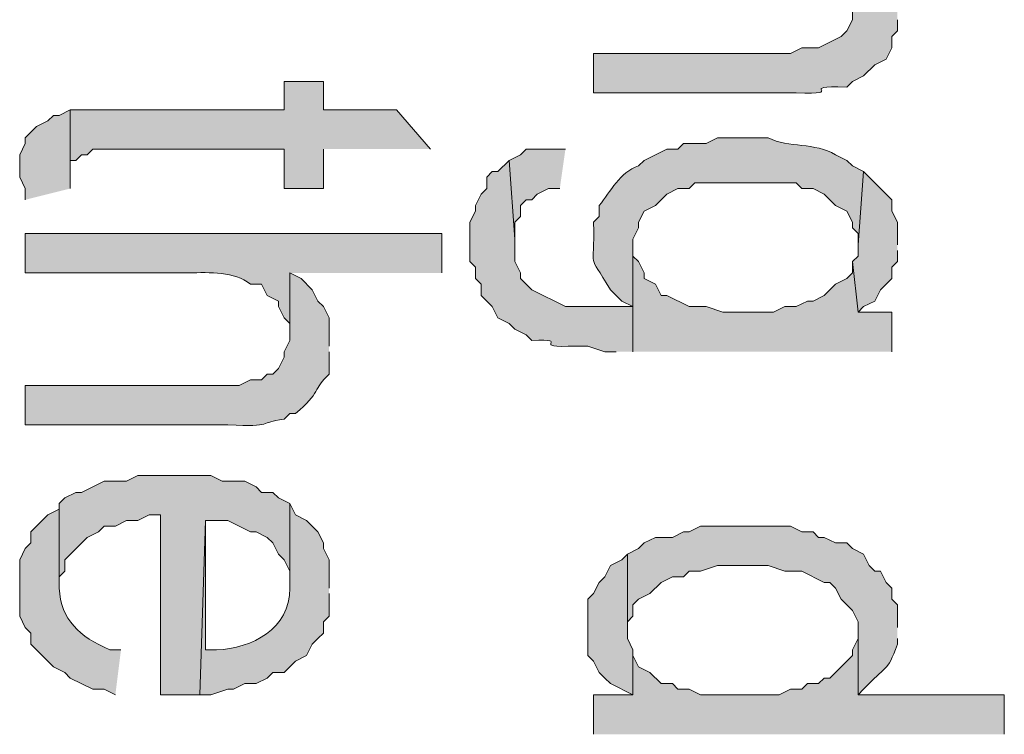
# Model space of a CAD drawing. Extents: x 17 to 595, y 17 to 775.
# Drawn here: x 34 to 45, y 320 to 327 of the extents above; entities that cross this region are included whole.
import ezdxf

# ---------------------------------------------------------------- set-up
doc = ezdxf.new("R2010")
doc.units = 0
doc.header["$MEASUREMENT"] = 0
doc.layers.add('Layer 1', color=7, linetype='Continuous', lineweight=0)

msp = doc.modelspace()

# ---------------------------------------------------------------- hatches: boundary and pattern name
at = {"layer": 'Layer 1', "true_color": 0x000000, "transparency": 33554687}
h = msp.add_hatch(color=18, dxfattribs=at)
edge = h.paths.add_edge_path()
edge.add_spline(control_points=[(43.56, 327.6), (43.56, 327.6), (43.56, 327.78), (43.56, 327.78), (43.56, 327.78), (43.5, 327.9), (43.5, 327.9), (43.5, 327.9), (43.5, 327.96), (43.5, 327.96), (43.5, 327.96), (43.44, 328.08), (43.44, 328.08), (43.44, 328.08), (43.26, 328.26), (43.26, 328.26), (43.26, 328.26), (43.14, 328.32), (43.14, 328.32), (43.14, 328.32), (43.08, 327.66), (43.08, 327.66), (43.08, 327.66), (43.08, 327.48), (43.08, 327.48), (43.08, 327.48), (43.02, 327.36), (43.02, 327.36), (43.02, 327.36), (42.96, 327.3), (42.96, 327.3), (42.96, 327.3), (42.72, 327.18), (42.72, 327.18), (42.72, 327.18), (42.54, 327.18), (42.54, 327.18), (42.54, 327.18), (42.42, 327.12), (42.42, 327.12), (42.42, 327.12), (40.32, 327.12), (40.32, 327.12), (40.32, 327.12), (40.32, 326.7), (40.32, 326.7), (40.32, 326.7), (42.48, 326.7), (42.48, 326.7), (43.054, 326.678), (42.446, 326.782), (43.02, 326.76), (43.02, 326.76), (43.08, 326.82), (43.08, 326.82), (43.08, 326.82), (43.2, 326.88), (43.2, 326.88), (43.2, 326.88), (43.32, 327), (43.32, 327), (43.32, 327), (43.44, 327.06), (43.44, 327.06), (43.44, 327.06), (43.5, 327.18), (43.5, 327.18), (43.5, 327.18), (43.5, 327.3), (43.5, 327.3), (43.5, 327.3), (43.56, 327.36), (43.56, 327.36), (43.56, 327.36), (43.56, 327.48), (43.56, 327.48)], knot_values=[0, 0, 0, 0, 1, 1, 1, 2, 2, 2, 3, 3, 3, 4, 4, 4, 5, 5, 5, 6, 6, 6, 7, 7, 7, 8, 8, 8, 9, 9, 9, 10, 10, 10, 11, 11, 11, 12, 12, 12, 13, 13, 13, 14, 14, 14, 15, 15, 15, 16, 16, 16, 17, 17, 17, 18, 18, 18, 19, 19, 19, 20, 20, 20, 21, 21, 21, 22, 22, 22, 23, 23, 23, 24, 24, 24, 25, 25, 25, 25], degree=3, periodic=0)
edge.add_line((43.56, 327.48), (43.56, 327.6))
for points in [[(38.58, 326.1), (38.22, 326.52), (37.44, 326.52), (37.44, 326.82), (37.02, 326.82), (37.02, 326.52), (34.74, 326.52), (34.74, 325.86), (34.74, 325.98), (34.8, 325.98), (34.86, 326.04), (34.92, 326.04), (34.98, 326.1), (37.02, 326.1), (37.02, 325.68), (37.44, 325.68), (37.44, 326.1)], [(34.74, 325.68), (34.74, 326.52), (34.62, 326.46), (34.56, 326.46), (34.5, 326.4), (34.38, 326.34), (34.26, 326.22), (34.26, 326.16), (34.2, 326.04), (34.2, 325.8), (34.26, 325.68), (34.26, 325.56)], [(40.02, 326.1), (39.6, 326.1), (39.54, 326.04), (39.42, 325.98), (39.48, 325.14), (39.48, 325.32), (39.54, 325.38), (39.54, 325.5), (39.6, 325.56), (39.66, 325.56), (39.72, 325.62), (39.84, 325.68), (39.96, 325.68)], [(43.56, 325.08), (43.56, 325.32), (43.5, 325.44), (43.5, 325.56), (43.44, 325.62), (43.38, 325.68), (43.2, 325.86), (43.14, 325.08), (43.14, 324.96), (43.08, 324.9), (43.14, 324.36), (43.2, 324.42), (43.32, 324.48), (43.38, 324.6), (43.44, 324.66), (43.5, 324.72), (43.5, 324.84), (43.56, 324.9), (43.56, 325.02)], [(43.5, 323.94), (43.5, 324.36), (43.14, 324.36), (43.08, 324.9), (43.08, 324.78), (43.02, 324.72), (42.9, 324.66), (42.78, 324.54), (42.66, 324.48), (42.6, 324.48), (42.48, 324.42), (42.36, 324.42), (42.24, 324.36), (41.7, 324.36), (41.52, 324.42), (41.34, 324.42), (41.1, 324.54), (41.04, 324.54), (40.98, 324.66), (40.86, 324.72), (40.86, 324.78), (40.8, 324.9), (40.74, 324.96), (40.74, 325.08), (40.74, 323.94)], [(37.08, 322.32), (36.96, 322.38), (36.9, 322.44), (36.78, 322.44), (36.72, 322.5), (36.6, 322.56), (36.36, 322.56), (36.24, 322.62), (35.46, 322.62), (35.34, 322.56), (35.1, 322.56), (34.86, 322.44), (34.8, 322.44), (34.68, 322.38), (34.62, 322.32), (34.62, 321.42), (34.62, 321.54), (34.68, 321.6), (34.68, 321.72), (34.92, 321.96), (35.04, 322.02), (35.1, 322.08), (35.22, 322.08), (35.34, 322.14), (35.46, 322.14), (35.58, 322.2), (35.7, 322.2), (35.7, 320.28), (36.12, 320.28), (36.18, 322.14), (36.42, 322.14), (36.66, 322.02), (36.72, 322.02), (36.84, 321.96), (36.9, 321.9), (36.96, 321.78), (37.02, 321.72), (37.08, 321.6), (37.08, 321.42)], [(40.74, 320.76), (40.68, 320.88), (40.68, 321.78), (40.62, 321.72), (40.5, 321.66), (40.44, 321.54), (40.38, 321.48), (40.32, 321.36), (40.26, 321.3), (40.26, 320.7), (40.32, 320.64), (40.38, 320.52), (40.44, 320.46), (40.5, 320.4), (40.74, 320.28)], [(44.7, 319.86), (44.7, 320.28), (43.14, 320.28), (43.14, 321), (43.14, 320.88), (43.08, 320.76), (43.08, 320.7), (42.84, 320.46), (42.78, 320.46), (42.72, 320.4), (42.6, 320.4), (42.54, 320.34), (42.42, 320.34), (42.3, 320.28), (41.46, 320.28), (41.34, 320.34), (41.22, 320.34), (41.16, 320.4), (41.04, 320.4), (40.92, 320.52), (40.8, 320.58), (40.74, 320.7), (40.74, 320.76), (40.74, 320.28), (40.32, 320.28), (40.32, 319.86)]]:
    msp.add_hatch(color=18, dxfattribs=at).paths.add_polyline_path(points)
h = msp.add_hatch(color=18, dxfattribs=at)
edge = h.paths.add_edge_path()
edge.add_spline(control_points=[(43.2, 325.86), (43.2, 325.86), (43.08, 325.92), (43.08, 325.92), (43.08, 325.92), (43.02, 325.98), (43.02, 325.98), (43.02, 325.98), (42.9, 326.04), (42.9, 326.04), (42.679, 326.173), (42.405, 326.111), (42.18, 326.22), (42.18, 326.22), (41.64, 326.22), (41.64, 326.22), (41.64, 326.22), (41.52, 326.16), (41.52, 326.16), (41.52, 326.16), (41.28, 326.16), (41.28, 326.16), (41.28, 326.16), (41.22, 326.1), (41.22, 326.1), (41.22, 326.1), (41.1, 326.1), (41.1, 326.1), (41.1, 326.1), (40.86, 325.98), (40.86, 325.98), (40.86, 325.98), (40.8, 325.92), (40.8, 325.92), (40.595, 325.854), (40.505, 325.648), (40.38, 325.5), (40.38, 325.5), (40.38, 325.38), (40.38, 325.38), (40.38, 325.38), (40.32, 325.32), (40.32, 325.32), (40.336, 324.76), (40.243, 325.033), (40.5, 324.6), (40.5, 324.6), (40.56, 324.54), (40.56, 324.54), (40.56, 324.54), (40.62, 324.48), (40.62, 324.48), (40.62, 324.48), (40.74, 324.42), (40.74, 324.42), (40.74, 324.42), (40.74, 323.94), (40.74, 323.94), (40.74, 323.94), (40.74, 325.14), (40.74, 325.14), (40.74, 325.14), (40.8, 325.26), (40.8, 325.26), (40.8, 325.26), (40.8, 325.32), (40.8, 325.32), (40.8, 325.32), (40.86, 325.44), (40.86, 325.44), (40.86, 325.44), (40.98, 325.5), (40.98, 325.5), (40.98, 325.5), (41.1, 325.62), (41.1, 325.62), (41.1, 325.62), (41.22, 325.68), (41.22, 325.68), (41.22, 325.68), (41.34, 325.68), (41.34, 325.68), (41.34, 325.68), (41.4, 325.74), (41.4, 325.74), (41.4, 325.74), (42.48, 325.74), (42.48, 325.74), (42.48, 325.74), (42.54, 325.68), (42.54, 325.68), (42.54, 325.68), (42.66, 325.68), (42.66, 325.68), (42.66, 325.68), (42.78, 325.62), (42.78, 325.62), (42.78, 325.62), (42.9, 325.5), (42.9, 325.5), (42.9, 325.5), (43.02, 325.44), (43.02, 325.44), (43.02, 325.44), (43.08, 325.32), (43.08, 325.32), (43.08, 325.32), (43.08, 325.26), (43.08, 325.26), (43.08, 325.26), (43.14, 325.2), (43.14, 325.2), (43.14, 325.2), (43.14, 325.08), (43.14, 325.08)], knot_values=[0, 0, 0, 0, 1, 1, 1, 2, 2, 2, 3, 3, 3, 4, 4, 4, 5, 5, 5, 6, 6, 6, 7, 7, 7, 8, 8, 8, 9, 9, 9, 10, 10, 10, 11, 11, 11, 12, 12, 12, 13, 13, 13, 14, 14, 14, 15, 15, 15, 16, 16, 16, 17, 17, 17, 18, 18, 18, 19, 19, 19, 20, 20, 20, 21, 21, 21, 22, 22, 22, 23, 23, 23, 24, 24, 24, 25, 25, 25, 26, 26, 26, 27, 27, 27, 28, 28, 28, 29, 29, 29, 30, 30, 30, 31, 31, 31, 32, 32, 32, 33, 33, 33, 34, 34, 34, 35, 35, 35, 36, 36, 36, 37, 37, 37, 38, 38, 38, 38], degree=3, periodic=0)
edge.add_line((43.14, 325.08), (43.2, 325.86))
h = msp.add_hatch(color=18, dxfattribs=at)
edge = h.paths.add_edge_path()
edge.add_spline(control_points=[(40.74, 323.94), (40.74, 323.94), (40.74, 324.42), (40.74, 324.42), (40.74, 324.42), (40.02, 324.42), (40.02, 324.42), (40.02, 324.42), (39.66, 324.6), (39.66, 324.6), (39.66, 324.6), (39.6, 324.66), (39.6, 324.66), (39.6, 324.66), (39.54, 324.72), (39.54, 324.72), (39.54, 324.72), (39.54, 324.78), (39.54, 324.78), (39.54, 324.78), (39.48, 324.9), (39.48, 324.9), (39.48, 324.9), (39.48, 325.14), (39.48, 325.14), (39.48, 325.14), (39.42, 325.98), (39.42, 325.98), (39.42, 325.98), (39.3, 325.86), (39.3, 325.86), (39.3, 325.86), (39.24, 325.86), (39.24, 325.86), (39.24, 325.86), (39.18, 325.8), (39.18, 325.8), (39.18, 325.8), (39.18, 325.68), (39.18, 325.68), (39.18, 325.68), (39.12, 325.62), (39.12, 325.62), (39.12, 325.62), (39.06, 325.5), (39.06, 325.5), (39.06, 325.5), (39.06, 325.44), (39.06, 325.44), (39.06, 325.44), (39, 325.32), (39, 325.32), (39, 325.32), (39, 324.9), (39, 324.9), (39, 324.9), (39.06, 324.84), (39.06, 324.84), (39.06, 324.84), (39.06, 324.72), (39.06, 324.72), (39.06, 324.72), (39.12, 324.66), (39.12, 324.66), (39.12, 324.66), (39.12, 324.54), (39.12, 324.54), (39.12, 324.54), (39.18, 324.48), (39.18, 324.48), (39.18, 324.48), (39.24, 324.42), (39.24, 324.42), (39.24, 324.42), (39.3, 324.3), (39.3, 324.3), (39.3, 324.3), (39.42, 324.24), (39.42, 324.24), (39.42, 324.24), (39.48, 324.18), (39.48, 324.18), (39.48, 324.18), (39.6, 324.12), (39.6, 324.12), (39.6, 324.12), (39.66, 324.06), (39.66, 324.06), (40.125, 324.081), (39.582, 323.977), (40.14, 324), (40.14, 324), (40.26, 324), (40.26, 324), (40.26, 324), (40.44, 323.94), (40.44, 323.94), (40.44, 323.94), (40.56, 323.94), (40.56, 323.94)], knot_values=[0, 0, 0, 0, 1, 1, 1, 2, 2, 2, 3, 3, 3, 4, 4, 4, 5, 5, 5, 6, 6, 6, 7, 7, 7, 8, 8, 8, 9, 9, 9, 10, 10, 10, 11, 11, 11, 12, 12, 12, 13, 13, 13, 14, 14, 14, 15, 15, 15, 16, 16, 16, 17, 17, 17, 18, 18, 18, 19, 19, 19, 20, 20, 20, 21, 21, 21, 22, 22, 22, 23, 23, 23, 24, 24, 24, 25, 25, 25, 26, 26, 26, 27, 27, 27, 28, 28, 28, 29, 29, 29, 30, 30, 30, 31, 31, 31, 32, 32, 32, 33, 33, 33, 33], degree=3, periodic=0)
edge.add_line((40.56, 323.94), (40.74, 323.94))
h = msp.add_hatch(color=18, dxfattribs=at)
edge = h.paths.add_edge_path()
edge.add_spline(control_points=[(38.7, 324.78), (38.7, 324.78), (38.7, 325.2), (38.7, 325.2), (38.7, 325.2), (34.26, 325.2), (34.26, 325.2), (34.26, 325.2), (34.26, 324.78), (34.26, 324.78), (34.26, 324.78), (36, 324.78), (36, 324.78), (36.235, 324.786), (36.484, 324.797), (36.66, 324.66), (36.66, 324.66), (36.78, 324.66), (36.78, 324.66), (36.78, 324.66), (36.84, 324.54), (36.84, 324.54), (36.84, 324.54), (36.96, 324.48), (36.96, 324.48), (36.96, 324.48), (36.96, 324.42), (36.96, 324.42), (36.96, 324.42), (37.02, 324.3), (37.02, 324.3), (37.02, 324.3), (37.08, 324.24), (37.08, 324.24), (37.08, 324.24), (37.08, 324.12), (37.08, 324.12), (37.08, 324.12), (37.08, 324.78), (37.08, 324.78)], knot_values=[0, 0, 0, 0, 1, 1, 1, 2, 2, 2, 3, 3, 3, 4, 4, 4, 5, 5, 5, 6, 6, 6, 7, 7, 7, 8, 8, 8, 9, 9, 9, 10, 10, 10, 11, 11, 11, 12, 12, 12, 13, 13, 13, 13], degree=3, periodic=0)
edge.add_line((37.08, 324.78), (38.7, 324.78))
h = msp.add_hatch(color=18, dxfattribs=at)
edge = h.paths.add_edge_path()
edge.add_spline(control_points=[(37.5, 324), (37.5, 324), (37.5, 324.3), (37.5, 324.3), (37.5, 324.3), (37.44, 324.42), (37.44, 324.42), (37.44, 324.42), (37.38, 324.48), (37.38, 324.48), (37.38, 324.48), (37.32, 324.6), (37.32, 324.6), (37.32, 324.6), (37.2, 324.72), (37.2, 324.72), (37.2, 324.72), (37.08, 324.78), (37.08, 324.78), (37.08, 324.78), (37.08, 324.06), (37.08, 324.06), (37.08, 324.06), (37.02, 323.94), (37.02, 323.94), (37.02, 323.94), (37.02, 323.88), (37.02, 323.88), (37.02, 323.88), (36.96, 323.76), (36.96, 323.76), (36.96, 323.76), (36.9, 323.7), (36.9, 323.7), (36.9, 323.7), (36.84, 323.7), (36.84, 323.7), (36.84, 323.7), (36.78, 323.64), (36.78, 323.64), (36.78, 323.64), (36.66, 323.64), (36.66, 323.64), (36.66, 323.64), (36.54, 323.58), (36.54, 323.58), (36.54, 323.58), (34.26, 323.58), (34.26, 323.58), (34.26, 323.58), (34.26, 323.16), (34.26, 323.16), (34.26, 323.16), (36.42, 323.16), (36.42, 323.16), (36.928, 323.132), (36.734, 323.188), (37.02, 323.22), (37.02, 323.22), (37.08, 323.28), (37.08, 323.28), (37.08, 323.28), (37.14, 323.28), (37.14, 323.28), (37.413, 323.506), (37.326, 323.54), (37.5, 323.7), (37.5, 323.7), (37.5, 323.94), (37.5, 323.94)], knot_values=[0, 0, 0, 0, 1, 1, 1, 2, 2, 2, 3, 3, 3, 4, 4, 4, 5, 5, 5, 6, 6, 6, 7, 7, 7, 8, 8, 8, 9, 9, 9, 10, 10, 10, 11, 11, 11, 12, 12, 12, 13, 13, 13, 14, 14, 14, 15, 15, 15, 16, 16, 16, 17, 17, 17, 18, 18, 18, 19, 19, 19, 20, 20, 20, 21, 21, 21, 22, 22, 22, 23, 23, 23, 23], degree=3, periodic=0)
edge.add_line((37.5, 323.94), (37.5, 324))
h = msp.add_hatch(color=18, dxfattribs=at)
edge = h.paths.add_edge_path()
edge.add_spline(control_points=[(35.28, 320.76), (35.28, 320.76), (35.16, 320.76), (35.16, 320.76), (34.831, 320.906), (34.645, 321.074), (34.62, 321.42), (34.62, 321.42), (34.62, 322.32), (34.62, 322.32), (34.62, 322.32), (34.62, 322.26), (34.62, 322.26), (34.62, 322.26), (34.5, 322.2), (34.5, 322.2), (34.5, 322.2), (34.32, 322.02), (34.32, 322.02), (34.32, 322.02), (34.32, 321.9), (34.32, 321.9), (34.32, 321.9), (34.26, 321.84), (34.26, 321.84), (34.26, 321.84), (34.2, 321.72), (34.2, 321.72), (34.2, 321.72), (34.2, 321.12), (34.2, 321.12), (34.2, 321.12), (34.26, 321), (34.26, 321), (34.26, 321), (34.32, 320.94), (34.32, 320.94), (34.32, 320.94), (34.32, 320.82), (34.32, 320.82), (34.32, 320.82), (34.38, 320.76), (34.38, 320.76), (34.38, 320.76), (34.44, 320.7), (34.44, 320.7), (34.44, 320.7), (34.5, 320.64), (34.5, 320.64), (34.5, 320.64), (34.56, 320.58), (34.56, 320.58), (34.56, 320.58), (34.68, 320.52), (34.68, 320.52), (34.68, 320.52), (34.74, 320.46), (34.74, 320.46), (34.74, 320.46), (34.98, 320.34), (34.98, 320.34), (34.98, 320.34), (35.1, 320.34), (35.1, 320.34), (35.1, 320.34), (35.22, 320.28), (35.22, 320.28)], knot_values=[0, 0, 0, 0, 1, 1, 1, 2, 2, 2, 3, 3, 3, 4, 4, 4, 5, 5, 5, 6, 6, 6, 7, 7, 7, 8, 8, 8, 9, 9, 9, 10, 10, 10, 11, 11, 11, 12, 12, 12, 13, 13, 13, 14, 14, 14, 15, 15, 15, 16, 16, 16, 17, 17, 17, 18, 18, 18, 19, 19, 19, 20, 20, 20, 21, 21, 21, 22, 22, 22, 22], degree=3, periodic=0)
edge.add_line((35.22, 320.28), (35.28, 320.76))
h = msp.add_hatch(color=18, dxfattribs=at)
edge = h.paths.add_edge_path()
edge.add_spline(control_points=[(37.5, 321.42), (37.5, 321.42), (37.5, 321.72), (37.5, 321.72), (37.5, 321.72), (37.44, 321.84), (37.44, 321.84), (37.44, 321.84), (37.44, 321.9), (37.44, 321.9), (37.44, 321.9), (37.38, 322.02), (37.38, 322.02), (37.38, 322.02), (37.32, 322.08), (37.32, 322.08), (37.32, 322.08), (37.26, 322.14), (37.26, 322.14), (37.26, 322.14), (37.14, 322.2), (37.14, 322.2), (37.14, 322.2), (37.08, 322.32), (37.08, 322.32), (37.08, 322.32), (37.08, 321.42), (37.08, 321.42), (37.086, 320.979), (36.677, 320.781), (36.3, 320.76), (36.3, 320.76), (36.18, 320.76), (36.18, 320.76), (36.18, 320.76), (36.18, 322.14), (36.18, 322.14), (36.18, 322.14), (36.12, 320.28), (36.12, 320.28), (36.12, 320.28), (36.24, 320.28), (36.24, 320.28), (36.24, 320.28), (36.42, 320.34), (36.42, 320.34), (36.42, 320.34), (36.48, 320.34), (36.48, 320.34), (36.48, 320.34), (36.6, 320.4), (36.6, 320.4), (36.6, 320.4), (36.72, 320.4), (36.72, 320.4), (36.72, 320.4), (36.84, 320.46), (36.84, 320.46), (36.84, 320.46), (36.9, 320.52), (36.9, 320.52), (36.9, 320.52), (37.02, 320.52), (37.02, 320.52), (37.02, 320.52), (37.08, 320.58), (37.08, 320.58), (37.08, 320.58), (37.14, 320.64), (37.14, 320.64), (37.14, 320.64), (37.26, 320.7), (37.26, 320.7), (37.26, 320.7), (37.32, 320.82), (37.32, 320.82), (37.32, 320.82), (37.38, 320.88), (37.38, 320.88), (37.38, 320.88), (37.44, 320.94), (37.44, 320.94), (37.44, 320.94), (37.44, 321.06), (37.44, 321.06), (37.44, 321.06), (37.5, 321.12), (37.5, 321.12), (37.5, 321.12), (37.5, 321.36), (37.5, 321.36)], knot_values=[0, 0, 0, 0, 1, 1, 1, 2, 2, 2, 3, 3, 3, 4, 4, 4, 5, 5, 5, 6, 6, 6, 7, 7, 7, 8, 8, 8, 9, 9, 9, 10, 10, 10, 11, 11, 11, 12, 12, 12, 13, 13, 13, 14, 14, 14, 15, 15, 15, 16, 16, 16, 17, 17, 17, 18, 18, 18, 19, 19, 19, 20, 20, 20, 21, 21, 21, 22, 22, 22, 23, 23, 23, 24, 24, 24, 25, 25, 25, 26, 26, 26, 27, 27, 27, 28, 28, 28, 29, 29, 29, 30, 30, 30, 30], degree=3, periodic=0)
edge.add_line((37.5, 321.36), (37.5, 321.42))
h = msp.add_hatch(color=18, dxfattribs=at)
edge = h.paths.add_edge_path()
edge.add_spline(control_points=[(43.56, 321), (43.56, 321), (43.56, 321.24), (43.56, 321.24), (43.56, 321.24), (43.5, 321.3), (43.5, 321.3), (43.5, 321.3), (43.5, 321.42), (43.5, 321.42), (43.5, 321.42), (43.44, 321.48), (43.44, 321.48), (43.44, 321.48), (43.38, 321.6), (43.38, 321.6), (43.38, 321.6), (43.32, 321.6), (43.32, 321.6), (43.32, 321.6), (43.26, 321.66), (43.26, 321.66), (43.26, 321.66), (43.2, 321.78), (43.2, 321.78), (43.2, 321.78), (43.08, 321.84), (43.08, 321.84), (43.08, 321.84), (43.02, 321.9), (43.02, 321.9), (43.02, 321.9), (42.9, 321.9), (42.9, 321.9), (42.9, 321.9), (42.78, 321.96), (42.78, 321.96), (42.78, 321.96), (42.72, 321.96), (42.72, 321.96), (42.72, 321.96), (42.66, 322.02), (42.66, 322.02), (42.66, 322.02), (42.54, 322.02), (42.54, 322.02), (42.54, 322.02), (42.42, 322.08), (42.42, 322.08), (42.42, 322.08), (41.46, 322.08), (41.46, 322.08), (41.46, 322.08), (41.34, 322.02), (41.34, 322.02), (41.34, 322.02), (41.28, 322.02), (41.28, 322.02), (41.28, 322.02), (41.16, 321.96), (41.16, 321.96), (41.16, 321.96), (40.98, 321.96), (40.98, 321.96), (40.98, 321.96), (40.86, 321.9), (40.86, 321.9), (40.86, 321.9), (40.8, 321.84), (40.8, 321.84), (40.8, 321.84), (40.68, 321.78), (40.68, 321.78), (40.68, 321.78), (40.68, 320.94), (40.68, 320.94), (40.68, 320.94), (40.68, 321.06), (40.68, 321.06), (40.68, 321.06), (40.74, 321.12), (40.74, 321.12), (40.74, 321.12), (40.74, 321.24), (40.74, 321.24), (40.74, 321.24), (40.8, 321.3), (40.8, 321.3), (40.8, 321.3), (40.92, 321.36), (40.92, 321.36), (40.92, 321.36), (41.04, 321.48), (41.04, 321.48), (41.04, 321.48), (41.16, 321.54), (41.16, 321.54), (41.16, 321.54), (41.28, 321.54), (41.28, 321.54), (41.28, 321.54), (41.34, 321.6), (41.34, 321.6), (41.34, 321.6), (41.46, 321.6), (41.46, 321.6), (41.46, 321.6), (41.64, 321.66), (41.64, 321.66), (41.64, 321.66), (42.18, 321.66), (42.18, 321.66), (42.18, 321.66), (42.36, 321.6), (42.36, 321.6), (42.36, 321.6), (42.54, 321.6), (42.54, 321.6), (42.54, 321.6), (42.78, 321.48), (42.78, 321.48), (42.78, 321.48), (42.84, 321.48), (42.84, 321.48), (42.84, 321.48), (42.9, 321.42), (42.9, 321.42), (42.9, 321.42), (42.96, 321.3), (42.96, 321.3), (42.96, 321.3), (43.08, 321.18), (43.08, 321.18), (43.08, 321.18), (43.14, 321.06), (43.14, 321.06), (43.14, 321.06), (43.14, 320.28), (43.14, 320.28), (43.14, 320.28), (43.2, 320.34), (43.2, 320.34), (43.436, 320.603), (43.447, 320.504), (43.56, 320.82), (43.56, 320.82), (43.56, 320.88), (43.56, 320.88)], knot_values=[0, 0, 0, 0, 1, 1, 1, 2, 2, 2, 3, 3, 3, 4, 4, 4, 5, 5, 5, 6, 6, 6, 7, 7, 7, 8, 8, 8, 9, 9, 9, 10, 10, 10, 11, 11, 11, 12, 12, 12, 13, 13, 13, 14, 14, 14, 15, 15, 15, 16, 16, 16, 17, 17, 17, 18, 18, 18, 19, 19, 19, 20, 20, 20, 21, 21, 21, 22, 22, 22, 23, 23, 23, 24, 24, 24, 25, 25, 25, 26, 26, 26, 27, 27, 27, 28, 28, 28, 29, 29, 29, 30, 30, 30, 31, 31, 31, 32, 32, 32, 33, 33, 33, 34, 34, 34, 35, 35, 35, 36, 36, 36, 37, 37, 37, 38, 38, 38, 39, 39, 39, 40, 40, 40, 41, 41, 41, 42, 42, 42, 43, 43, 43, 44, 44, 44, 45, 45, 45, 46, 46, 46, 47, 47, 47, 48, 48, 48, 49, 49, 49, 49], degree=3, periodic=0)
edge.add_line((43.56, 320.88), (43.56, 321))

# ---------------------------------------------------------------- linework, layer by layer
at = {"layer": 'Layer 1'}
for points in [[(38.58, 326.1), (38.22, 326.52), (37.44, 326.52), (37.44, 326.82), (37.02, 326.82), (37.02, 326.52), (34.74, 326.52), (34.74, 325.86), (34.74, 325.98), (34.8, 325.98), (34.86, 326.04), (34.92, 326.04), (34.98, 326.1), (37.02, 326.1), (37.02, 325.68), (37.44, 325.68), (37.44, 326.1)], [(34.74, 325.68), (34.74, 326.52), (34.62, 326.46), (34.56, 326.46), (34.5, 326.4), (34.38, 326.34), (34.26, 326.22), (34.26, 326.16), (34.2, 326.04), (34.2, 325.8), (34.26, 325.68), (34.26, 325.56)], [(40.02, 326.1), (39.6, 326.1), (39.54, 326.04), (39.42, 325.98), (39.48, 325.14), (39.48, 325.32), (39.54, 325.38), (39.54, 325.5), (39.6, 325.56), (39.66, 325.56), (39.72, 325.62), (39.84, 325.68), (39.96, 325.68)], [(43.56, 325.08), (43.56, 325.32), (43.5, 325.44), (43.5, 325.56), (43.44, 325.62), (43.38, 325.68), (43.2, 325.86), (43.14, 325.08), (43.14, 324.96), (43.08, 324.9), (43.14, 324.36), (43.2, 324.42), (43.32, 324.48), (43.38, 324.6), (43.44, 324.66), (43.5, 324.72), (43.5, 324.84), (43.56, 324.9), (43.56, 325.02)], [(43.5, 323.94), (43.5, 324.36), (43.14, 324.36), (43.08, 324.9), (43.08, 324.78), (43.02, 324.72), (42.9, 324.66), (42.78, 324.54), (42.66, 324.48), (42.6, 324.48), (42.48, 324.42), (42.36, 324.42), (42.24, 324.36), (41.7, 324.36), (41.52, 324.42), (41.34, 324.42), (41.1, 324.54), (41.04, 324.54), (40.98, 324.66), (40.86, 324.72), (40.86, 324.78), (40.8, 324.9), (40.74, 324.96), (40.74, 325.08), (40.74, 323.94)], [(37.08, 322.32), (36.96, 322.38), (36.9, 322.44), (36.78, 322.44), (36.72, 322.5), (36.6, 322.56), (36.36, 322.56), (36.24, 322.62), (35.46, 322.62), (35.34, 322.56), (35.1, 322.56), (34.86, 322.44), (34.8, 322.44), (34.68, 322.38), (34.62, 322.32), (34.62, 321.42), (34.62, 321.54), (34.68, 321.6), (34.68, 321.72), (34.92, 321.96), (35.04, 322.02), (35.1, 322.08), (35.22, 322.08), (35.34, 322.14), (35.46, 322.14), (35.58, 322.2), (35.7, 322.2), (35.7, 320.28), (36.12, 320.28), (36.18, 322.14), (36.42, 322.14), (36.66, 322.02), (36.72, 322.02), (36.84, 321.96), (36.9, 321.9), (36.96, 321.78), (37.02, 321.72), (37.08, 321.6), (37.08, 321.42)], [(40.74, 320.76), (40.68, 320.88), (40.68, 321.78), (40.62, 321.72), (40.5, 321.66), (40.44, 321.54), (40.38, 321.48), (40.32, 321.36), (40.26, 321.3), (40.26, 320.7), (40.32, 320.64), (40.38, 320.52), (40.44, 320.46), (40.5, 320.4), (40.74, 320.28)], [(44.7, 319.86), (44.7, 320.28), (43.14, 320.28), (43.14, 321), (43.14, 320.88), (43.08, 320.76), (43.08, 320.7), (42.84, 320.46), (42.78, 320.46), (42.72, 320.4), (42.6, 320.4), (42.54, 320.34), (42.42, 320.34), (42.3, 320.28), (41.46, 320.28), (41.34, 320.34), (41.22, 320.34), (41.16, 320.4), (41.04, 320.4), (40.92, 320.52), (40.8, 320.58), (40.74, 320.7), (40.74, 320.76), (40.74, 320.28), (40.32, 320.28), (40.32, 319.86)]]:
    msp.add_lwpolyline(points, dxfattribs=at)
for points, knots in [([(43.56, 327.6), (43.56, 327.6), (43.56, 327.78), (43.56, 327.78), (43.56, 327.78), (43.5, 327.9), (43.5, 327.9), (43.5, 327.9), (43.5, 327.96), (43.5, 327.96), (43.5, 327.96), (43.44, 328.08), (43.44, 328.08), (43.44, 328.08), (43.26, 328.26), (43.26, 328.26), (43.26, 328.26), (43.14, 328.32), (43.14, 328.32), (43.14, 328.32), (43.08, 327.66), (43.08, 327.66), (43.08, 327.66), (43.08, 327.48), (43.08, 327.48), (43.08, 327.48), (43.02, 327.36), (43.02, 327.36), (43.02, 327.36), (42.96, 327.3), (42.96, 327.3), (42.96, 327.3), (42.72, 327.18), (42.72, 327.18), (42.72, 327.18), (42.54, 327.18), (42.54, 327.18), (42.54, 327.18), (42.42, 327.12), (42.42, 327.12), (42.42, 327.12), (40.32, 327.12), (40.32, 327.12), (40.32, 327.12), (40.32, 326.7), (40.32, 326.7), (40.32, 326.7), (42.48, 326.7), (42.48, 326.7), (43.054, 326.678), (42.446, 326.782), (43.02, 326.76), (43.02, 326.76), (43.08, 326.82), (43.08, 326.82), (43.08, 326.82), (43.2, 326.88), (43.2, 326.88), (43.2, 326.88), (43.32, 327), (43.32, 327), (43.32, 327), (43.44, 327.06), (43.44, 327.06), (43.44, 327.06), (43.5, 327.18), (43.5, 327.18), (43.5, 327.18), (43.5, 327.3), (43.5, 327.3), (43.5, 327.3), (43.56, 327.36), (43.56, 327.36), (43.56, 327.36), (43.56, 327.48), (43.56, 327.48)], [0, 0, 0, 0, 1, 1, 1, 2, 2, 2, 3, 3, 3, 4, 4, 4, 5, 5, 5, 6, 6, 6, 7, 7, 7, 8, 8, 8, 9, 9, 9, 10, 10, 10, 11, 11, 11, 12, 12, 12, 13, 13, 13, 14, 14, 14, 15, 15, 15, 16, 16, 16, 17, 17, 17, 18, 18, 18, 19, 19, 19, 20, 20, 20, 21, 21, 21, 22, 22, 22, 23, 23, 23, 24, 24, 24, 25, 25, 25, 25]), ([(43.2, 325.86), (43.2, 325.86), (43.08, 325.92), (43.08, 325.92), (43.08, 325.92), (43.02, 325.98), (43.02, 325.98), (43.02, 325.98), (42.9, 326.04), (42.9, 326.04), (42.679, 326.173), (42.405, 326.111), (42.18, 326.22), (42.18, 326.22), (41.64, 326.22), (41.64, 326.22), (41.64, 326.22), (41.52, 326.16), (41.52, 326.16), (41.52, 326.16), (41.28, 326.16), (41.28, 326.16), (41.28, 326.16), (41.22, 326.1), (41.22, 326.1), (41.22, 326.1), (41.1, 326.1), (41.1, 326.1), (41.1, 326.1), (40.86, 325.98), (40.86, 325.98), (40.86, 325.98), (40.8, 325.92), (40.8, 325.92), (40.595, 325.854), (40.505, 325.648), (40.38, 325.5), (40.38, 325.5), (40.38, 325.38), (40.38, 325.38), (40.38, 325.38), (40.32, 325.32), (40.32, 325.32), (40.336, 324.76), (40.243, 325.033), (40.5, 324.6), (40.5, 324.6), (40.56, 324.54), (40.56, 324.54), (40.56, 324.54), (40.62, 324.48), (40.62, 324.48), (40.62, 324.48), (40.74, 324.42), (40.74, 324.42), (40.74, 324.42), (40.74, 323.94), (40.74, 323.94), (40.74, 323.94), (40.74, 325.14), (40.74, 325.14), (40.74, 325.14), (40.8, 325.26), (40.8, 325.26), (40.8, 325.26), (40.8, 325.32), (40.8, 325.32), (40.8, 325.32), (40.86, 325.44), (40.86, 325.44), (40.86, 325.44), (40.98, 325.5), (40.98, 325.5), (40.98, 325.5), (41.1, 325.62), (41.1, 325.62), (41.1, 325.62), (41.22, 325.68), (41.22, 325.68), (41.22, 325.68), (41.34, 325.68), (41.34, 325.68), (41.34, 325.68), (41.4, 325.74), (41.4, 325.74), (41.4, 325.74), (42.48, 325.74), (42.48, 325.74), (42.48, 325.74), (42.54, 325.68), (42.54, 325.68), (42.54, 325.68), (42.66, 325.68), (42.66, 325.68), (42.66, 325.68), (42.78, 325.62), (42.78, 325.62), (42.78, 325.62), (42.9, 325.5), (42.9, 325.5), (42.9, 325.5), (43.02, 325.44), (43.02, 325.44), (43.02, 325.44), (43.08, 325.32), (43.08, 325.32), (43.08, 325.32), (43.08, 325.26), (43.08, 325.26), (43.08, 325.26), (43.14, 325.2), (43.14, 325.2), (43.14, 325.2), (43.14, 325.08), (43.14, 325.08)], [0, 0, 0, 0, 1, 1, 1, 2, 2, 2, 3, 3, 3, 4, 4, 4, 5, 5, 5, 6, 6, 6, 7, 7, 7, 8, 8, 8, 9, 9, 9, 10, 10, 10, 11, 11, 11, 12, 12, 12, 13, 13, 13, 14, 14, 14, 15, 15, 15, 16, 16, 16, 17, 17, 17, 18, 18, 18, 19, 19, 19, 20, 20, 20, 21, 21, 21, 22, 22, 22, 23, 23, 23, 24, 24, 24, 25, 25, 25, 26, 26, 26, 27, 27, 27, 28, 28, 28, 29, 29, 29, 30, 30, 30, 31, 31, 31, 32, 32, 32, 33, 33, 33, 34, 34, 34, 35, 35, 35, 36, 36, 36, 37, 37, 37, 38, 38, 38, 38]), ([(40.74, 323.94), (40.74, 323.94), (40.74, 324.42), (40.74, 324.42), (40.74, 324.42), (40.02, 324.42), (40.02, 324.42), (40.02, 324.42), (39.66, 324.6), (39.66, 324.6), (39.66, 324.6), (39.6, 324.66), (39.6, 324.66), (39.6, 324.66), (39.54, 324.72), (39.54, 324.72), (39.54, 324.72), (39.54, 324.78), (39.54, 324.78), (39.54, 324.78), (39.48, 324.9), (39.48, 324.9), (39.48, 324.9), (39.48, 325.14), (39.48, 325.14), (39.48, 325.14), (39.42, 325.98), (39.42, 325.98), (39.42, 325.98), (39.3, 325.86), (39.3, 325.86), (39.3, 325.86), (39.24, 325.86), (39.24, 325.86), (39.24, 325.86), (39.18, 325.8), (39.18, 325.8), (39.18, 325.8), (39.18, 325.68), (39.18, 325.68), (39.18, 325.68), (39.12, 325.62), (39.12, 325.62), (39.12, 325.62), (39.06, 325.5), (39.06, 325.5), (39.06, 325.5), (39.06, 325.44), (39.06, 325.44), (39.06, 325.44), (39, 325.32), (39, 325.32), (39, 325.32), (39, 324.9), (39, 324.9), (39, 324.9), (39.06, 324.84), (39.06, 324.84), (39.06, 324.84), (39.06, 324.72), (39.06, 324.72), (39.06, 324.72), (39.12, 324.66), (39.12, 324.66), (39.12, 324.66), (39.12, 324.54), (39.12, 324.54), (39.12, 324.54), (39.18, 324.48), (39.18, 324.48), (39.18, 324.48), (39.24, 324.42), (39.24, 324.42), (39.24, 324.42), (39.3, 324.3), (39.3, 324.3), (39.3, 324.3), (39.42, 324.24), (39.42, 324.24), (39.42, 324.24), (39.48, 324.18), (39.48, 324.18), (39.48, 324.18), (39.6, 324.12), (39.6, 324.12), (39.6, 324.12), (39.66, 324.06), (39.66, 324.06), (40.125, 324.081), (39.582, 323.977), (40.14, 324), (40.14, 324), (40.26, 324), (40.26, 324), (40.26, 324), (40.44, 323.94), (40.44, 323.94), (40.44, 323.94), (40.56, 323.94), (40.56, 323.94)], [0, 0, 0, 0, 1, 1, 1, 2, 2, 2, 3, 3, 3, 4, 4, 4, 5, 5, 5, 6, 6, 6, 7, 7, 7, 8, 8, 8, 9, 9, 9, 10, 10, 10, 11, 11, 11, 12, 12, 12, 13, 13, 13, 14, 14, 14, 15, 15, 15, 16, 16, 16, 17, 17, 17, 18, 18, 18, 19, 19, 19, 20, 20, 20, 21, 21, 21, 22, 22, 22, 23, 23, 23, 24, 24, 24, 25, 25, 25, 26, 26, 26, 27, 27, 27, 28, 28, 28, 29, 29, 29, 30, 30, 30, 31, 31, 31, 32, 32, 32, 33, 33, 33, 33]), ([(38.7, 324.78), (38.7, 324.78), (38.7, 325.2), (38.7, 325.2), (38.7, 325.2), (34.26, 325.2), (34.26, 325.2), (34.26, 325.2), (34.26, 324.78), (34.26, 324.78), (34.26, 324.78), (36, 324.78), (36, 324.78), (36.235, 324.786), (36.484, 324.797), (36.66, 324.66), (36.66, 324.66), (36.78, 324.66), (36.78, 324.66), (36.78, 324.66), (36.84, 324.54), (36.84, 324.54), (36.84, 324.54), (36.96, 324.48), (36.96, 324.48), (36.96, 324.48), (36.96, 324.42), (36.96, 324.42), (36.96, 324.42), (37.02, 324.3), (37.02, 324.3), (37.02, 324.3), (37.08, 324.24), (37.08, 324.24), (37.08, 324.24), (37.08, 324.12), (37.08, 324.12), (37.08, 324.12), (37.08, 324.78), (37.08, 324.78)], [0, 0, 0, 0, 1, 1, 1, 2, 2, 2, 3, 3, 3, 4, 4, 4, 5, 5, 5, 6, 6, 6, 7, 7, 7, 8, 8, 8, 9, 9, 9, 10, 10, 10, 11, 11, 11, 12, 12, 12, 13, 13, 13, 13]), ([(37.5, 324), (37.5, 324), (37.5, 324.3), (37.5, 324.3), (37.5, 324.3), (37.44, 324.42), (37.44, 324.42), (37.44, 324.42), (37.38, 324.48), (37.38, 324.48), (37.38, 324.48), (37.32, 324.6), (37.32, 324.6), (37.32, 324.6), (37.2, 324.72), (37.2, 324.72), (37.2, 324.72), (37.08, 324.78), (37.08, 324.78), (37.08, 324.78), (37.08, 324.06), (37.08, 324.06), (37.08, 324.06), (37.02, 323.94), (37.02, 323.94), (37.02, 323.94), (37.02, 323.88), (37.02, 323.88), (37.02, 323.88), (36.96, 323.76), (36.96, 323.76), (36.96, 323.76), (36.9, 323.7), (36.9, 323.7), (36.9, 323.7), (36.84, 323.7), (36.84, 323.7), (36.84, 323.7), (36.78, 323.64), (36.78, 323.64), (36.78, 323.64), (36.66, 323.64), (36.66, 323.64), (36.66, 323.64), (36.54, 323.58), (36.54, 323.58), (36.54, 323.58), (34.26, 323.58), (34.26, 323.58), (34.26, 323.58), (34.26, 323.16), (34.26, 323.16), (34.26, 323.16), (36.42, 323.16), (36.42, 323.16), (36.928, 323.132), (36.734, 323.188), (37.02, 323.22), (37.02, 323.22), (37.08, 323.28), (37.08, 323.28), (37.08, 323.28), (37.14, 323.28), (37.14, 323.28), (37.413, 323.506), (37.326, 323.54), (37.5, 323.7), (37.5, 323.7), (37.5, 323.94), (37.5, 323.94)], [0, 0, 0, 0, 1, 1, 1, 2, 2, 2, 3, 3, 3, 4, 4, 4, 5, 5, 5, 6, 6, 6, 7, 7, 7, 8, 8, 8, 9, 9, 9, 10, 10, 10, 11, 11, 11, 12, 12, 12, 13, 13, 13, 14, 14, 14, 15, 15, 15, 16, 16, 16, 17, 17, 17, 18, 18, 18, 19, 19, 19, 20, 20, 20, 21, 21, 21, 22, 22, 22, 23, 23, 23, 23]), ([(35.28, 320.76), (35.28, 320.76), (35.16, 320.76), (35.16, 320.76), (34.831, 320.906), (34.645, 321.074), (34.62, 321.42), (34.62, 321.42), (34.62, 322.32), (34.62, 322.32), (34.62, 322.32), (34.62, 322.26), (34.62, 322.26), (34.62, 322.26), (34.5, 322.2), (34.5, 322.2), (34.5, 322.2), (34.32, 322.02), (34.32, 322.02), (34.32, 322.02), (34.32, 321.9), (34.32, 321.9), (34.32, 321.9), (34.26, 321.84), (34.26, 321.84), (34.26, 321.84), (34.2, 321.72), (34.2, 321.72), (34.2, 321.72), (34.2, 321.12), (34.2, 321.12), (34.2, 321.12), (34.26, 321), (34.26, 321), (34.26, 321), (34.32, 320.94), (34.32, 320.94), (34.32, 320.94), (34.32, 320.82), (34.32, 320.82), (34.32, 320.82), (34.38, 320.76), (34.38, 320.76), (34.38, 320.76), (34.44, 320.7), (34.44, 320.7), (34.44, 320.7), (34.5, 320.64), (34.5, 320.64), (34.5, 320.64), (34.56, 320.58), (34.56, 320.58), (34.56, 320.58), (34.68, 320.52), (34.68, 320.52), (34.68, 320.52), (34.74, 320.46), (34.74, 320.46), (34.74, 320.46), (34.98, 320.34), (34.98, 320.34), (34.98, 320.34), (35.1, 320.34), (35.1, 320.34), (35.1, 320.34), (35.22, 320.28), (35.22, 320.28)], [0, 0, 0, 0, 1, 1, 1, 2, 2, 2, 3, 3, 3, 4, 4, 4, 5, 5, 5, 6, 6, 6, 7, 7, 7, 8, 8, 8, 9, 9, 9, 10, 10, 10, 11, 11, 11, 12, 12, 12, 13, 13, 13, 14, 14, 14, 15, 15, 15, 16, 16, 16, 17, 17, 17, 18, 18, 18, 19, 19, 19, 20, 20, 20, 21, 21, 21, 22, 22, 22, 22]), ([(37.5, 321.42), (37.5, 321.42), (37.5, 321.72), (37.5, 321.72), (37.5, 321.72), (37.44, 321.84), (37.44, 321.84), (37.44, 321.84), (37.44, 321.9), (37.44, 321.9), (37.44, 321.9), (37.38, 322.02), (37.38, 322.02), (37.38, 322.02), (37.32, 322.08), (37.32, 322.08), (37.32, 322.08), (37.26, 322.14), (37.26, 322.14), (37.26, 322.14), (37.14, 322.2), (37.14, 322.2), (37.14, 322.2), (37.08, 322.32), (37.08, 322.32), (37.08, 322.32), (37.08, 321.42), (37.08, 321.42), (37.086, 320.979), (36.677, 320.781), (36.3, 320.76), (36.3, 320.76), (36.18, 320.76), (36.18, 320.76), (36.18, 320.76), (36.18, 322.14), (36.18, 322.14), (36.18, 322.14), (36.12, 320.28), (36.12, 320.28), (36.12, 320.28), (36.24, 320.28), (36.24, 320.28), (36.24, 320.28), (36.42, 320.34), (36.42, 320.34), (36.42, 320.34), (36.48, 320.34), (36.48, 320.34), (36.48, 320.34), (36.6, 320.4), (36.6, 320.4), (36.6, 320.4), (36.72, 320.4), (36.72, 320.4), (36.72, 320.4), (36.84, 320.46), (36.84, 320.46), (36.84, 320.46), (36.9, 320.52), (36.9, 320.52), (36.9, 320.52), (37.02, 320.52), (37.02, 320.52), (37.02, 320.52), (37.08, 320.58), (37.08, 320.58), (37.08, 320.58), (37.14, 320.64), (37.14, 320.64), (37.14, 320.64), (37.26, 320.7), (37.26, 320.7), (37.26, 320.7), (37.32, 320.82), (37.32, 320.82), (37.32, 320.82), (37.38, 320.88), (37.38, 320.88), (37.38, 320.88), (37.44, 320.94), (37.44, 320.94), (37.44, 320.94), (37.44, 321.06), (37.44, 321.06), (37.44, 321.06), (37.5, 321.12), (37.5, 321.12), (37.5, 321.12), (37.5, 321.36), (37.5, 321.36)], [0, 0, 0, 0, 1, 1, 1, 2, 2, 2, 3, 3, 3, 4, 4, 4, 5, 5, 5, 6, 6, 6, 7, 7, 7, 8, 8, 8, 9, 9, 9, 10, 10, 10, 11, 11, 11, 12, 12, 12, 13, 13, 13, 14, 14, 14, 15, 15, 15, 16, 16, 16, 17, 17, 17, 18, 18, 18, 19, 19, 19, 20, 20, 20, 21, 21, 21, 22, 22, 22, 23, 23, 23, 24, 24, 24, 25, 25, 25, 26, 26, 26, 27, 27, 27, 28, 28, 28, 29, 29, 29, 30, 30, 30, 30]), ([(43.56, 321), (43.56, 321), (43.56, 321.24), (43.56, 321.24), (43.56, 321.24), (43.5, 321.3), (43.5, 321.3), (43.5, 321.3), (43.5, 321.42), (43.5, 321.42), (43.5, 321.42), (43.44, 321.48), (43.44, 321.48), (43.44, 321.48), (43.38, 321.6), (43.38, 321.6), (43.38, 321.6), (43.32, 321.6), (43.32, 321.6), (43.32, 321.6), (43.26, 321.66), (43.26, 321.66), (43.26, 321.66), (43.2, 321.78), (43.2, 321.78), (43.2, 321.78), (43.08, 321.84), (43.08, 321.84), (43.08, 321.84), (43.02, 321.9), (43.02, 321.9), (43.02, 321.9), (42.9, 321.9), (42.9, 321.9), (42.9, 321.9), (42.78, 321.96), (42.78, 321.96), (42.78, 321.96), (42.72, 321.96), (42.72, 321.96), (42.72, 321.96), (42.66, 322.02), (42.66, 322.02), (42.66, 322.02), (42.54, 322.02), (42.54, 322.02), (42.54, 322.02), (42.42, 322.08), (42.42, 322.08), (42.42, 322.08), (41.46, 322.08), (41.46, 322.08), (41.46, 322.08), (41.34, 322.02), (41.34, 322.02), (41.34, 322.02), (41.28, 322.02), (41.28, 322.02), (41.28, 322.02), (41.16, 321.96), (41.16, 321.96), (41.16, 321.96), (40.98, 321.96), (40.98, 321.96), (40.98, 321.96), (40.86, 321.9), (40.86, 321.9), (40.86, 321.9), (40.8, 321.84), (40.8, 321.84), (40.8, 321.84), (40.68, 321.78), (40.68, 321.78), (40.68, 321.78), (40.68, 320.94), (40.68, 320.94), (40.68, 320.94), (40.68, 321.06), (40.68, 321.06), (40.68, 321.06), (40.74, 321.12), (40.74, 321.12), (40.74, 321.12), (40.74, 321.24), (40.74, 321.24), (40.74, 321.24), (40.8, 321.3), (40.8, 321.3), (40.8, 321.3), (40.92, 321.36), (40.92, 321.36), (40.92, 321.36), (41.04, 321.48), (41.04, 321.48), (41.04, 321.48), (41.16, 321.54), (41.16, 321.54), (41.16, 321.54), (41.28, 321.54), (41.28, 321.54), (41.28, 321.54), (41.34, 321.6), (41.34, 321.6), (41.34, 321.6), (41.46, 321.6), (41.46, 321.6), (41.46, 321.6), (41.64, 321.66), (41.64, 321.66), (41.64, 321.66), (42.18, 321.66), (42.18, 321.66), (42.18, 321.66), (42.36, 321.6), (42.36, 321.6), (42.36, 321.6), (42.54, 321.6), (42.54, 321.6), (42.54, 321.6), (42.78, 321.48), (42.78, 321.48), (42.78, 321.48), (42.84, 321.48), (42.84, 321.48), (42.84, 321.48), (42.9, 321.42), (42.9, 321.42), (42.9, 321.42), (42.96, 321.3), (42.96, 321.3), (42.96, 321.3), (43.08, 321.18), (43.08, 321.18), (43.08, 321.18), (43.14, 321.06), (43.14, 321.06), (43.14, 321.06), (43.14, 320.28), (43.14, 320.28), (43.14, 320.28), (43.2, 320.34), (43.2, 320.34), (43.436, 320.603), (43.447, 320.504), (43.56, 320.82), (43.56, 320.82), (43.56, 320.88), (43.56, 320.88)], [0, 0, 0, 0, 1, 1, 1, 2, 2, 2, 3, 3, 3, 4, 4, 4, 5, 5, 5, 6, 6, 6, 7, 7, 7, 8, 8, 8, 9, 9, 9, 10, 10, 10, 11, 11, 11, 12, 12, 12, 13, 13, 13, 14, 14, 14, 15, 15, 15, 16, 16, 16, 17, 17, 17, 18, 18, 18, 19, 19, 19, 20, 20, 20, 21, 21, 21, 22, 22, 22, 23, 23, 23, 24, 24, 24, 25, 25, 25, 26, 26, 26, 27, 27, 27, 28, 28, 28, 29, 29, 29, 30, 30, 30, 31, 31, 31, 32, 32, 32, 33, 33, 33, 34, 34, 34, 35, 35, 35, 36, 36, 36, 37, 37, 37, 38, 38, 38, 39, 39, 39, 40, 40, 40, 41, 41, 41, 42, 42, 42, 43, 43, 43, 44, 44, 44, 45, 45, 45, 46, 46, 46, 47, 47, 47, 48, 48, 48, 49, 49, 49, 49])]:
    msp.add_open_spline(points, degree=3, knots=knots, dxfattribs=at)

doc.saveas('drawing.dxf')
